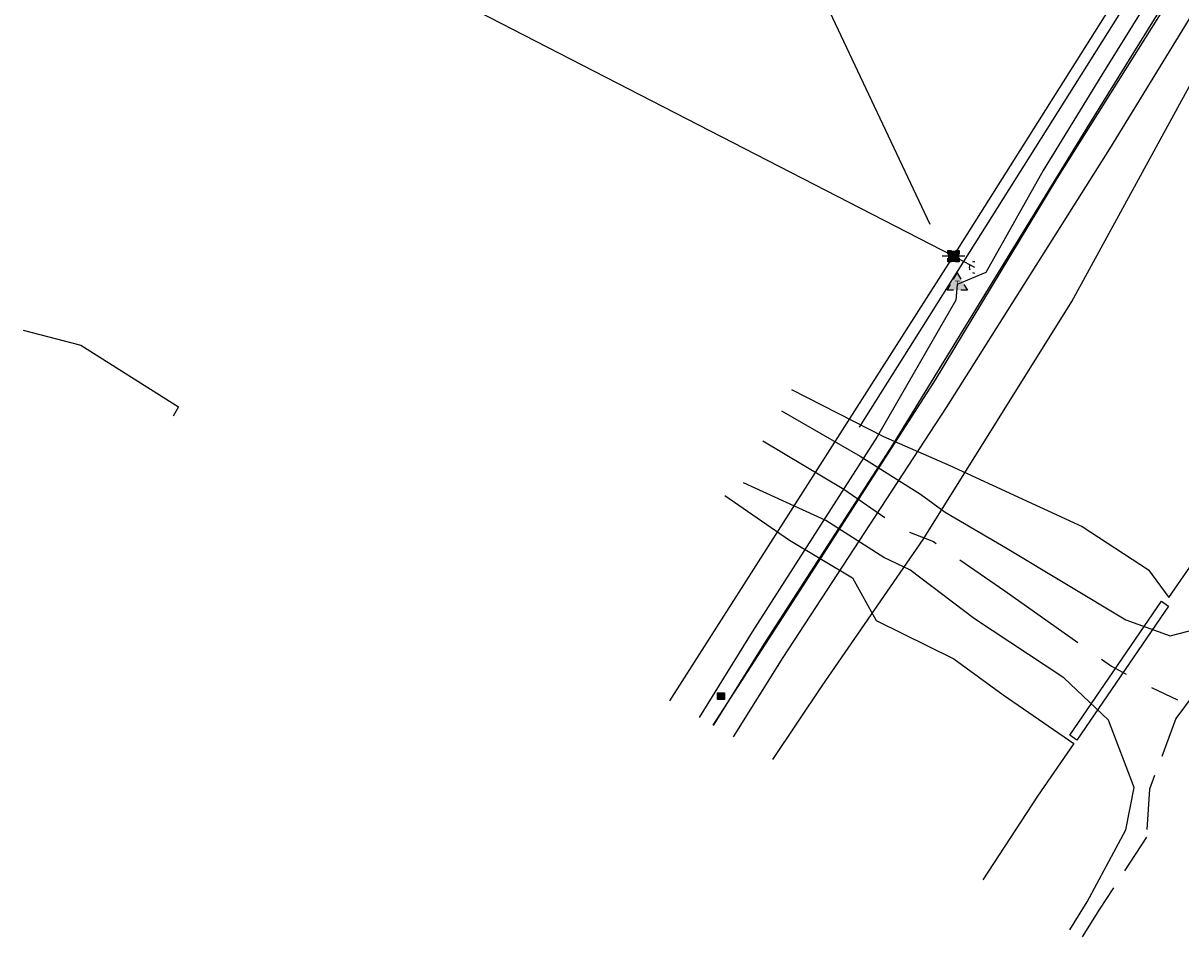
# Model space of a CAD drawing. Units: feet. Extents: x 474379 to 476659, y 139716 to 141095.
# Drawn here: x 474539 to 474740, y 139923 to 140081 of the extents above; entities that cross this region are included whole.
import ezdxf
from ezdxf.enums import TextEntityAlignment as Align

# ---------------------------------------------------------------- set-up
doc = ezdxf.new("R2010")
doc.units = ezdxf.units.FT
doc.header["$LTSCALE"] = 20
doc.header["$MEASUREMENT"] = 0
doc.linetypes.add('CENTER', pattern=[2, 1.25, -0.25, 0.25, -0.25])
doc.linetypes.add('D35', pattern=[0.525, 0.35, -0.175])
for name, color, linetype in [('ELIF', 53, 'Continuous'), ('ELTN_Toe', 40, 'Continuous'), ('ELUD', 5, 'Continuous'), ('ELUE', 13, 'UGELEC'), ('ELUEO', 1, 'OHELEC'), ('ELUFO', 182, 'FIBEROPTIC'), ('ELUG', 52, 'UGGAS'), ('ELUT', 30, 'UGTELE'), ('ELYC', 33, 'CENTER'), ('ELYSP', 33, 'D35'), ('ELYSS', 7, 'Continuous'), ('esip', 52, 'Continuous'), ('ESMask', 155, 'Continuous'), ('ESUT', 7, 'Continuous'), ('ESUU', 7, 'Continuous')]:
    doc.layers.add(name, color=color, linetype=linetype)
doc.styles.add('cl80', font='simplex.shx')
doc.styles.add('l60', font='simplex.shx', dxfattribs={"height": 0.06})
doc.styles.add('l80', font='simplex', dxfattribs={"height": 1.6})
doc.linetypes.add('FIBEROPTIC', pattern='A,0.5,-0.2,["FO",Standard,S=0.1,R=0,X=-0.1,Y=-0.05],-0.2,0.25', length=1.15)
doc.linetypes.add('OHELEC', pattern='A,0.67,-0.09,0.05,-0.09,0.05,-0.09,0.67,-0.15,["OHE",cl80,S=0.08,R=0,X=-0.1,Y=-0.04],-0.15', length=2.01)
doc.linetypes.add('UGELEC', pattern='A,0.67,-0.09,0.05,-0.09,0.05,-0.09,0.67,-0.15,["UGE",cl80,S=0.08,R=0,X=-0.1,Y=-0.04],-0.15', length=2.01)
doc.linetypes.add('UGGAS', pattern='A,0.67,-0.09,0.05,-0.09,0.05,-0.09,0.67,-0.25,["UGGas",cl80,S=0.08,R=0,X=-0.2,Y=-0.04],-0.25', length=2.21)
doc.linetypes.add('UGTELE', pattern='A,0.67,-0.09,0.05,-0.09,0.05,-0.09,0.67,-0.22,["UGTel",cl80,S=0.08,R=0,X=-0.17,Y=-0.04],-0.22', length=2.15)

# ---------------------------------------------------------------- blocks, each defined once
blk = doc.blocks.new('esutped')
for points in [[(-0.032, 0.044), (0, 0.1), (0.032, 0.044)], [(-0.032, -0.05), (-0.087, -0.05), (-0.058, -0.001)], [(0.058, -0.001), (0.087, -0.05), (0.032, -0.05)]]:
    blk.add_lwpolyline(points)
at = {"layer": 'ESMask'}
blk.add_solid([(-0.087, -0.05), (0, 0.1), (0.087, -0.05)], dxfattribs=at)
at = {"style": 'l60'}
blk.add_text('T', height=0.0528, dxfattribs=at).set_placement((0, 0), align=Align.MIDDLE)
at = {"style": 'l80', "flags": 9}
blk.add_attdef('Legend', (0, 0.027), '', height=0.08, dxfattribs=at)
blk = doc.blocks.new('esuanchor')
for start, end in [(155, 205), (90, 115), (245, 270)]:
    blk.add_arc((0, 0), 0.0492, start, end)
blk = doc.blocks.new('esuepole')
for p, q in [((-0.049, 0), (-0.098, 0)), ((-0.049, 0.049), (-0.017, 0.049)), ((-0.049, 0.017), (-0.049, 0.049)), ((0.017, 0.049), (0.049, 0.049)), ((0.049, 0.049), (0.049, 0.017)), ((0.098, 0), (0.049, 0)), ((-0.049, -0.049), (-0.049, -0.017)), ((-0.017, -0.049), (-0.049, -0.049)), ((0.049, -0.049), (0.017, -0.049)), ((0.049, -0.017), (0.049, -0.049))]:
    blk.add_line(p, q)
at = {"layer": 'ESMask'}
blk.add_solid([(-0.049, -0.049), (-0.049, 0.049), (0.049, -0.049), (0.049, 0.049)], dxfattribs=at)
at = {"style": 'l80', "flags": 9}
blk.add_attdef('Legend', (0, 0), '', height=0.08, dxfattribs=at)
blk = doc.blocks.new('esipost')
blk.add_lwpolyline([(0.03, 0.03), (0.03, -0.03), (-0.03, -0.03), (-0.03, 0.03), (0.03, 0.03)])
at = {"layer": 'ESMask'}
blk.add_solid([(-0.03, -0.03), (-0.03, 0.03), (0.03, -0.03), (0.03, 0.03)], dxfattribs=at)

msp = doc.modelspace()

# ---------------------------------------------------------------- linework, layer by layer
at = {"layer": 'ELIF', "flags": 128}
msp.add_lwpolyline([(474958.09, 140446.53), (474684.06, 140011.44)], dxfattribs=at)
at = {"layer": 'ELTN_Toe', "flags": 128}
for points in [[(474672.34, 140017.93), (474688.29, 140009.82), (474699.75, 140004.79), (474722.74, 139994.22), (474734.24, 139986.73), (474737.75, 139981.88), (474765.09, 140021.35), (474786.93, 140056.44), (474809.66, 140093.83), (474834.01, 140132.43), (474857.46, 140171.86), (474880.01, 140212.66), (474907.23, 140253.17), (474931.6, 140292.15), (474956.04, 140333.46), (474978.02, 140368.43), (474999.01, 140401.77), (475005.36, 140412.69), (474992.19, 140423.22), (474981.62, 140435.32), (474974.89, 140446.92), (474957.19, 140452.11), (474936.88, 140463.13)], [(474539.13, 140028.24), (474549.1, 140025.66), (474566.04, 140014.93), (474565.15, 140013.34)], [(474660.78, 139999.6), (474671.96, 139991.83), (474682.91, 139985.3), (474686.98, 139977.91), (474700.45, 139971.28), (474709.05, 139965.02), (474721.26, 139956.58), (474714.97, 139947.48), (474705.5, 139932.95)]]:
    msp.add_lwpolyline(points, dxfattribs=at)
at = {"layer": 'ELUD', "flags": 128}
msp.add_lwpolyline([(474737.7, 139980.4), (474721.8, 139957.17), (474720.56, 139958.02), (474736.46, 139981.25)], close=True, dxfattribs=at)
at = {"layer": 'ELUE', "flags": 128}
msp.add_lwpolyline([(474696.37, 140046.56), (474678.06, 140085.4), (474659.47, 140124.78), (474635.45, 140151.52)], dxfattribs=at)
at = {"layer": 'ELUEO', "flags": 128}
for points in [[(474651.26, 139964.02), (474700.42, 140041.05), (474870.84, 140311.13), (475014.67, 140540.95), (475143.52, 140745.52), (475203.65, 140841.78)], [(474704.12, 140039.11), (474700.42, 140041.05), (474567.75, 140109.34), (474558.28, 140114.49)]]:
    msp.add_lwpolyline(points, dxfattribs=at)
at = {"layer": 'ELUFO', "flags": 128}
for points in [[(475221.13, 140832.88), (475218.05, 140828.66), (475191.85, 140790.18), (475166.92, 140753.11), (475156.61, 140737.92), (475148.65, 140726.59), (475145.88, 140721.24), (475124.93, 140687.76), (475097.34, 140644.77), (475053.53, 140574.85), (475021.91, 140525.03), (474980.87, 140457.04), (474938.66, 140388.89), (474905.11, 140336.01), (474904.58, 140334.92), (474866.33, 140282.58), (474860.54, 140277.47), (474851.01, 140264.05), (474838.68, 140246.18), (474798.16, 140180.47), (474748.77, 140103.01), (474718.31, 140054.53), (474697.23, 140019.65), (474673.8, 139983.13), (474658.7, 139959.76)], [(474658.81, 139959.7), (474667.85, 139974.28), (474690.03, 140008.52), (474724.06, 140064.04), (474756.66, 140116.67), (474791.1, 140170.46), (474820.57, 140217.68), (474840.39, 140250.79), (474849.55, 140266.56), (474853.61, 140269.99), (474863.19, 140279.19), (474872.49, 140284.74), (474877.24, 140289.13), (474882.86, 140295.16), (474886.18, 140299.79), (474906.09, 140318.22), (474913.11, 140329.78), (474922.53, 140343.63), (474940.19, 140373.16), (474946.39, 140384.09), (474958.46, 140401.88), (474967.68, 140417.92), (474981.65, 140439.61), (474988.59, 140451.82), (475000.76, 140472.04), (475009.17, 140486.36), (475023.06, 140508.89), (475046.63, 140549.51), (475059.18, 140570.84), (475073.75, 140592.85), (475088.53, 140616.41), (475104.43, 140640.09), (475119, 140663), (475133.52, 140686.1), (475157.19, 140725.24), (475173.38, 140756.26), (475194.6, 140788.42), (475221.21, 140832.25), (475221.47, 140832.7)]]:
    msp.add_lwpolyline(points, dxfattribs=at)
at = {"layer": 'ELUG', "flags": 128}
for points in [[(475214.4, 140836.31), (475204.75, 140819.94), (475161.67, 140753.49), (475141.87, 140724.66), (475119.05, 140688.64), (475078.02, 140625.02), (475036.81, 140559.07), (475010.95, 140517.52), (474985.15, 140474.54), (474968.37, 140447.1), (474924.14, 140374.77), (474878.13, 140304.8), (474864.62, 140283.36), (474845.99, 140249.02), (474819.88, 140207.18), (474788.48, 140159.25), (474758.47, 140110.36), (474727.46, 140059.69), (474699.12, 140014.86), (474670.83, 139971.51), (474662.24, 139957.73)], [(474669.1, 139953.8), (474677.62, 139966.62), (474695.16, 139991.95), (474720.92, 140033.2), (474762.05, 140108.52), (474792.09, 140157.93), (474845.27, 140234.79), (474867.92, 140265.69), (474870.22, 140273.56), (474857.79, 140281.12), (474862.76, 140291.4)]]:
    msp.add_lwpolyline(points, dxfattribs=at)
at = {"layer": 'ELUT', "flags": 128}
msp.add_lwpolyline([(475219.5, 140833.71), (475201.97, 140802.32), (475181.79, 140770.13), (475159.13, 140736.42), (475153.37, 140735.01), (475143.5, 140738.29), (475151, 140733.05), (475152.42, 140723.39), (475130.53, 140687.72), (475102.22, 140641.35), (475070.88, 140594.09), (475043.86, 140550.89), (475019.76, 140509.38), (474998.44, 140473.05), (474985.16, 140453.64), (474972.54, 140431.05), (474953.99, 140403.36), (474935.92, 140375.03), (474918.81, 140346.15), (474902.45, 140320.68), (474892.85, 140308.2), (474885.2, 140300.57), (474878.37, 140301.21), (474870.77, 140304.1), (474872.17, 140303.19), (474876.22, 140300.85), (474877.74, 140296.55), (474877.54, 140293.96), (474868.88, 140279.92), (474861.96, 140276.41), (474852.27, 140266.98), (474846.91, 140261.74), (474835.95, 140246.61), (474817.78, 140218.17), (474788.95, 140171.86), (474769.27, 140141.13), (474754.01, 140117.43), (474726.12, 140072.48), (474715.98, 140055.93), (474706, 140038.22), (474701.07, 140036.18), (474700.84, 140033.43), (474687.23, 140009.88), (474665.53, 139975.95), (474656.34, 139961.11)], dxfattribs=at)
at = {"layer": 'ELYC', "flags": 128}
msp.add_lwpolyline([(474667.37, 140009.08), (474681.39, 140000.68), (474691.25, 139993.85), (474696.93, 139991.59), (474709.32, 139983.04), (474727.8, 139970), (474734, 139966.66), (474739.22, 139964.15)], dxfattribs=at)
at = {"layer": 'ELYSP'}
msp.add_lwpolyline([(474748.39, 139973.64), (474738.95, 139960.91), (474734.38, 139948.66), (474733.86, 139940.38), (474725.75, 139927.91), (474722.72, 139923.09)], dxfattribs=at)
at = {"layer": 'ELYSS', "flags": 128}
for points in [[(474670.57, 140014.25), (474684.21, 140006.4), (474694.67, 139999.81), (474698.97, 139996.7), (474709.71, 139990.39), (474730.31, 139978.03), (474737.97, 139975.27), (474750.7, 139978.55)], [(474720.56, 139924.33), (474723.56, 139929.18), (474730.29, 139941.63), (474731.74, 139948.96), (474727.28, 139960.66), (474719.53, 139967.96), (474704.06, 139978.23), (474692.85, 139986.68), (474688.32, 139988.86), (474678.29, 139995.25), (474663.98, 140001.79)]]:
    msp.add_lwpolyline(points, dxfattribs=at)

# ---------------------------------------------------------------- block references
at = {"layer": 'esip', "xscale": 20, "yscale": 20}
msp.add_blockref('esipost', (474660.12, 139964.8), dxfattribs=at)
at = {"layer": 'ESUT', "xscale": 20, "yscale": 20}
msp.add_blockref('esutped', (474701.07, 140036.18), dxfattribs=at)
at = {"layer": 'ESUU', "xscale": 20, "yscale": 20}
for name, p in [('esuepole', (474700.42, 140041.05)), ('esuanchor', (474704.12, 140039.11))]:
    msp.add_blockref(name, p, dxfattribs=at)

doc.saveas('drawing.dxf')
